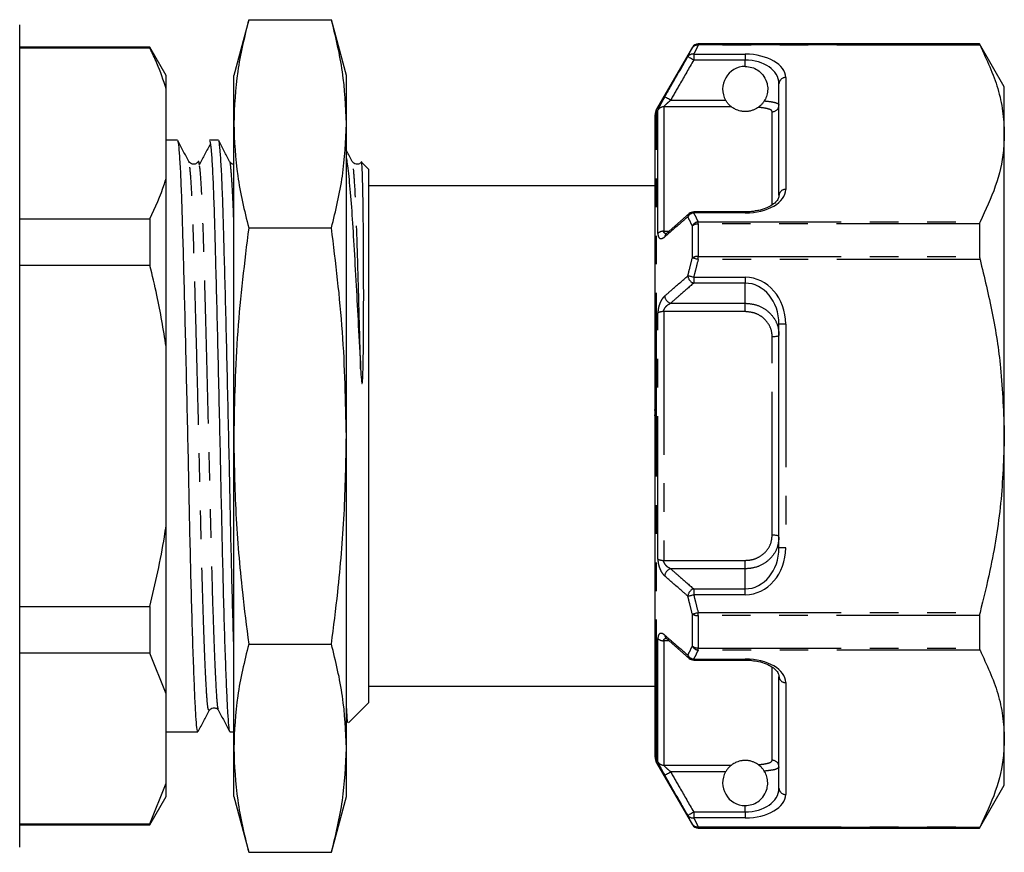
# Model space of a CAD drawing. Extents: x 137 to 270, y 70 to 261.
# Drawn here: x 227 to 270, y 187 to 223 of the extents above; entities that cross this region are included whole.
import ezdxf

# ---------------------------------------------------------------- set-up
doc = ezdxf.new("R2010")
doc.units = 0
doc.linetypes.add('PHANTOM', pattern=[12.7, 6.35, -1.27, 1.27, -1.27, 1.27, -1.27])
doc.layers.get('0').update_dxf_attribs({"linetype": 'CONTINUOUS'})

msp = doc.modelspace()

# ---------------------------------------------------------------- linework, layer by layer
at = {"color": 7, "linetype": 'CONTINUOUS'}
for p, q in [((236.773, 223.469), (236.109, 220.993)), ((236.773, 223.469), (240.446, 223.469)), ((241.109, 220.993), (240.446, 223.469)), ((226.609, 189.189), (226.609, 223.243)), ((232.388, 222.243), (226.609, 222.243)), ((232.388, 222.202), (226.609, 222.202)), ((233.109, 220.993), (232.388, 222.243)), ((232.388, 222.243), (232.388, 222.202)), ((256.464, 222.243), (254.876, 219.493)), ((269.212, 222.393), (256.724, 222.393)), ((270.309, 220.493), (269.212, 222.393)), ((269.212, 222.393), (269.212, 222.374)), ((233.109, 220.401), (233.109, 220.993)), ((236.109, 218.85), (236.109, 220.993)), ((241.109, 218.85), (241.109, 220.993)), ((233.109, 216.433), (233.109, 220.401)), ((260.309, 215.674), (260.309, 220.64)), ((270.309, 218.417), (270.309, 220.493)), ((254.809, 204.993), (254.809, 219.243)), ((236.109, 204.993), (236.109, 218.85)), ((241.109, 204.993), (241.109, 218.85)), ((233.615, 218.118), (233.109, 218.118)), ((235.429, 218.118), (235.028, 218.118)), ((270.309, 204.993), (270.309, 218.417)), ((242.109, 216.818), (241.79, 217.138)), ((242.109, 194.753), (242.109, 216.818)), ((233.109, 208.962), (233.109, 216.433)), ((254.809, 216.093), (242.109, 216.093)), ((226.609, 214.632), (232.388, 214.632)), ((232.388, 214.632), (232.388, 212.564)), ((256.329, 214.861), (255.305, 213.969)), ((258.809, 214.935), (256.523, 214.935)), ((236.773, 214.231), (240.446, 214.231)), ((269.212, 214.402), (269.212, 212.965)), ((232.388, 212.564), (226.609, 212.564)), ((260.309, 200.028), (260.309, 209.959)), ((233.109, 201.025), (233.109, 208.962)), ((254.772, 206.159), (254.809, 206.159)), ((254.772, 205.918), (254.809, 205.918)), ((236.109, 191.137), (236.109, 204.993)), ((241.109, 191.137), (241.109, 204.993)), ((254.809, 190.743), (254.809, 204.993)), ((270.309, 191.57), (270.309, 204.993)), ((233.109, 193.554), (233.109, 201.025)), ((226.609, 197.423), (232.388, 197.423)), ((232.388, 197.423), (232.388, 195.355)), ((269.212, 197.022), (269.212, 195.585)), ((255.303, 196.017), (256.328, 195.126)), ((232.388, 195.355), (226.609, 195.355)), ((233.109, 193.554), (232.388, 195.355)), ((236.773, 195.756), (240.446, 195.756)), ((256.523, 195.052), (258.809, 195.052)), ((242.109, 193.168), (242.109, 194.753)), ((260.309, 189.347), (260.309, 194.312)), ((242.109, 193.893), (254.809, 193.893)), ((233.109, 189.586), (233.109, 193.554)), ((241.198, 192.257), (242.109, 193.168)), ((235.439, 192.869), (235.437, 192.872)), ((233.109, 191.868), (234.522, 191.868)), ((235.935, 191.868), (236.109, 191.868)), ((270.309, 189.493), (270.309, 191.57)), ((236.109, 188.993), (236.109, 191.137)), ((241.109, 188.993), (241.109, 191.137)), ((254.876, 190.493), (256.464, 187.743)), ((232.388, 187.785), (233.109, 189.586)), ((233.109, 188.993), (233.109, 189.586)), ((269.212, 187.593), (270.309, 189.493)), ((226.609, 186.743), (226.609, 189.189)), ((232.388, 187.743), (233.109, 188.993)), ((236.109, 188.993), (236.773, 186.518)), ((240.446, 186.518), (241.109, 188.993)), ((226.609, 187.785), (232.388, 187.785)), ((226.609, 187.743), (232.388, 187.743)), ((232.388, 187.785), (232.388, 187.743)), ((256.724, 187.593), (269.212, 187.593)), ((269.212, 187.613), (269.212, 187.593)), ((236.773, 186.518), (240.446, 186.518))]:
    msp.add_line(p, q, dxfattribs=at)
at = {"color": 8, "linetype": 'PHANTOM'}
for p, q in [((256.464, 222.224), (256.464, 222.243)), ((256.724, 222.393), (256.724, 222.374)), ((256.724, 222.334), (256.724, 222.374)), ((256.724, 222.374), (269.212, 222.374)), ((269.231, 222.334), (256.724, 222.334)), ((256.523, 221.939), (258.809, 221.939)), ((256.523, 221.939), (256.523, 221.679)), ((258.809, 221.679), (256.523, 221.679)), ((258.809, 221.939), (258.809, 221.679)), ((258.809, 221.393), (258.809, 221.679)), ((260.609, 220.899), (260.609, 215.934)), ((255.499, 219.896), (257.942, 219.896)), ((254.876, 204.993), (254.876, 219.493)), ((254.934, 213.986), (254.934, 219.451)), ((255.194, 219.599), (255.194, 214.079)), ((258.202, 219.599), (255.194, 219.599)), ((260.009, 215.279), (260.009, 219.385)), ((256.523, 214.895), (256.523, 214.935)), ((258.809, 214.895), (256.523, 214.895)), ((258.809, 214.895), (258.809, 214.935)), ((256.464, 212.896), (256.464, 214.321)), ((256.724, 214.402), (256.724, 214.5)), ((256.724, 214.5), (269.231, 214.5)), ((256.724, 214.402), (256.724, 212.965)), ((269.212, 214.402), (256.724, 214.402)), ((255.194, 214.079), (255.431, 214.079)), ((256.724, 212.827), (256.724, 212.965)), ((256.724, 212.965), (269.212, 212.965)), ((269.231, 212.827), (256.724, 212.827)), ((256.523, 212.037), (258.809, 212.037)), ((256.523, 212.037), (256.523, 211.777)), ((258.809, 212.037), (258.809, 211.777)), ((258.809, 211.777), (256.523, 211.777)), ((258.809, 210.886), (258.809, 211.777)), ((255.499, 210.886), (258.809, 210.886)), ((258.809, 210.514), (258.809, 210.886)), ((254.934, 199.529), (254.934, 210.458)), ((258.809, 210.514), (255.194, 210.514)), ((255.194, 210.514), (255.194, 199.473)), ((260.609, 209.959), (260.309, 209.959)), ((260.609, 209.959), (260.609, 200.028)), ((260.009, 200.599), (260.009, 209.388)), ((254.876, 190.493), (254.876, 204.993)), ((260.609, 200.028), (260.309, 200.028)), ((255.194, 199.473), (258.809, 199.473)), ((258.809, 199.101), (258.809, 199.473)), ((258.809, 199.101), (255.499, 199.101)), ((258.809, 198.21), (258.809, 199.101)), ((256.523, 198.21), (256.523, 197.95)), ((256.523, 198.21), (258.809, 198.21)), ((258.809, 197.95), (258.809, 198.21)), ((258.809, 197.95), (256.523, 197.95)), ((256.464, 195.666), (256.464, 197.091)), ((256.724, 197.16), (269.231, 197.16)), ((256.724, 197.022), (256.724, 197.16)), ((269.212, 197.022), (256.724, 197.022)), ((256.724, 197.022), (256.724, 195.585)), ((254.934, 190.536), (254.934, 196.001)), ((255.428, 195.908), (255.194, 195.908)), ((255.194, 195.908), (255.194, 190.388)), ((256.724, 195.585), (269.212, 195.585)), ((256.724, 195.487), (256.724, 195.585)), ((269.231, 195.487), (256.724, 195.487)), ((256.523, 195.092), (258.809, 195.092)), ((256.523, 195.052), (256.523, 195.092)), ((258.809, 195.092), (258.809, 195.052)), ((260.009, 190.602), (260.009, 194.738)), ((260.609, 194.053), (260.609, 189.087)), ((255.194, 190.388), (258.202, 190.388)), ((257.942, 190.091), (255.499, 190.091)), ((258.809, 188.308), (258.809, 188.593)), ((256.523, 188.308), (258.809, 188.308)), ((256.523, 188.308), (256.523, 188.048)), ((258.809, 188.048), (256.523, 188.048)), ((258.809, 188.308), (258.809, 188.048)), ((256.464, 187.743), (256.464, 187.763)), ((256.724, 187.653), (269.231, 187.653)), ((256.724, 187.613), (256.724, 187.653)), ((269.212, 187.613), (256.724, 187.613)), ((256.724, 187.613), (256.724, 187.593))]:
    msp.add_line(p, q, dxfattribs=at)
at = {"color": 8, "linetype": 'PHANTOM', "flags": 128}
for points in [[(256.523, 221.679), (256.474, 221.707), (256.427, 221.735), (256.383, 221.76), (256.344, 221.782), (256.311, 221.801), (256.287, 221.815), (256.27, 221.824), (256.264, 221.828)], [(255.499, 219.896), (255.45, 219.924), (255.402, 219.952), (255.358, 219.977), (255.319, 219.999), (255.287, 220.018), (255.262, 220.032), (255.246, 220.041), (255.239, 220.045)], [(256.724, 212.827), (256.684, 212.838), (256.644, 212.848), (256.607, 212.858), (256.571, 212.868), (256.538, 212.876), (256.509, 212.884), (256.484, 212.891), (256.464, 212.896)], [(256.523, 212.037), (256.483, 212.047), (256.444, 212.056), (256.406, 212.066), (256.371, 212.074), (256.338, 212.082), (256.309, 212.089), (256.284, 212.095), (256.264, 212.1)], [(260.309, 209.477), (260.304, 209.46), (260.287, 209.443), (260.259, 209.428), (260.221, 209.414), (260.176, 209.403), (260.124, 209.395), (260.068, 209.39), (260.009, 209.388)], [(260.309, 200.509), (260.304, 200.527), (260.287, 200.544), (260.259, 200.559), (260.221, 200.573), (260.176, 200.584), (260.124, 200.592), (260.068, 200.597), (260.009, 200.599)], [(256.264, 197.887), (256.284, 197.892), (256.309, 197.898), (256.338, 197.905), (256.371, 197.913), (256.406, 197.921), (256.444, 197.931), (256.483, 197.94), (256.523, 197.95)], [(256.464, 197.091), (256.484, 197.096), (256.509, 197.103), (256.538, 197.111), (256.571, 197.119), (256.607, 197.129), (256.644, 197.139), (256.684, 197.149), (256.724, 197.16)], [(255.239, 189.941), (255.246, 189.946), (255.262, 189.955), (255.287, 189.969), (255.319, 189.988), (255.358, 190.01), (255.402, 190.035), (255.45, 190.062), (255.499, 190.091)], [(256.264, 188.159), (256.27, 188.163), (256.287, 188.172), (256.311, 188.186), (256.344, 188.205), (256.383, 188.227), (256.427, 188.252), (256.474, 188.28), (256.523, 188.308)]]:
    msp.add_lwpolyline(points, dxfattribs=at)
at = {"color": 7, "linetype": 'CONTINUOUS'}
for centre, radius, start, end in [((256.724, 222.093), 0.3, 90, 150), ((258.809, 220.393), 1, 90, 209.817), ((255.309, 219.243), 0.5, 150, 180), ((256.523, 214.635), 0.3, 90, 131.0075), ((256.523, 195.352), 0.3, 228.9925, 270), ((255.309, 190.743), 0.5, 180, 210), ((258.809, 189.593), 1, 150.183, 270), ((256.724, 187.893), 0.3, 210, 270)]:
    msp.add_arc(centre, radius, start, end, dxfattribs=at)
at = {"color": 8, "linetype": 'PHANTOM'}
for centre, radius, start, end in [((256.724, 222.074), 0.3, 89.9879, 149.9554), ((256.677, 222.082), 0.256, 79.5605, 146.3257), ((256.479, 221.681), 0.261, 80.3365, 145.7112), ((260.591, 220.618), 0.282, 86.1889, 175.5975), ((255.193, 219.299), 0.301, 89.8945, 149.6184), ((260.013, 219.681), 0.296, 269.3037, 359.2854), ((260.591, 215.653), 0.282, 86.1885, 175.598), ((256.564, 214.553), 0.344, 96.7236, 150.7393), ((256.455, 214.719), 0.192, 132.2083, 179.3801), ((256.769, 214.157), 0.346, 97.4384, 151.6019), ((256.704, 214.01), 0.393, 87.0793, 127.5968), ((255.176, 213.717), 0.363, 87.2228, 131.9298), ((255.43, 213.828), 0.191, 131.7723, 179.0512), ((256.702, 212.524), 0.442, 87.0971, 122.5334), ((256.634, 212.132), 0.371, 184.9092, 252.7363), ((255.609, 211.241), 0.372, 185.1561, 252.7413), ((255.17, 209.997), 0.517, 87.3026, 117.0836), ((255.17, 199.99), 0.517, 242.9164, 272.6974), ((255.609, 198.746), 0.372, 107.2587, 174.8439), ((256.634, 197.855), 0.371, 107.2637, 175.0908), ((256.702, 197.463), 0.442, 237.4666, 272.9029), ((255.176, 196.27), 0.363, 228.0702, 272.7772), ((255.43, 196.159), 0.191, 180.9557, 228.0233), ((256.704, 195.977), 0.393, 232.4032, 272.9207), ((256.769, 195.83), 0.346, 208.3981, 262.5616), ((256.564, 195.434), 0.344, 209.2607, 263.2764), ((256.455, 195.267), 0.192, 180.6199, 227.7917), ((260.591, 194.334), 0.282, 184.402, 273.8115), ((255.193, 190.688), 0.301, 210.3816, 270.1055), ((260.013, 190.306), 0.296, 0.7146, 90.6963), ((260.591, 189.369), 0.282, 184.4025, 273.8111), ((256.479, 188.306), 0.261, 214.2888, 279.6635), ((256.677, 187.905), 0.256, 213.6743, 280.4395), ((256.724, 187.913), 0.3, 210.0446, 270.0121)]:
    msp.add_arc(centre, radius, start, end, dxfattribs=at)
for centre, major_axis, ratio, start_param, end_param in [((258.809, 220.899), (1.8, 0), 0.57735, 0, 1.570796), ((258.809, 220.64), (1.5, 0), 0.69282, 0, 1.570796), ((258.809, 215.934), (1.8, 0), 0.57735, 4.712389, 6.283185), ((258.809, 209.959), (0, 2.078), 0.866025, 4.712389, 6.283185), ((258.809, 209.959), (0, 1.819), 0.824786, 4.712389, 6.283185), ((258.809, 200.028), (0, 2.078), 0.866025, 3.141593, 4.712389), ((258.809, 200.028), (0, 1.819), 0.824786, 3.141593, 4.712389), ((258.809, 194.053), (1.8, 0), 0.57735, 0, 1.570796), ((258.809, 189.347), (1.5, 0), 0.69282, 4.712389, 6.283185), ((258.809, 189.087), (1.8, 0), 0.57735, 4.712389, 6.283185)]:
    msp.add_ellipse(centre, major_axis=major_axis, ratio=ratio, start_param=start_param, end_param=end_param, dxfattribs=at)
at = {"color": 7, "linetype": 'CONTINUOUS'}
for points, knots in [([(236.773, 223.469), (236.585, 222.703), (236.208, 221.169), (236.142, 219.624), (236.109, 218.85)], [0, 0, 0, 0, 0.4989631, 1, 1, 1, 1]), ([(241.109, 218.85), (241.077, 219.621), (241.012, 221.166), (240.635, 222.7), (240.446, 223.469)], [0, 0, 0, 0, 0.498791, 1, 1, 1, 1]), ([(233.109, 220.401), (232.985, 220.782), (232.787, 221.387), (232.496, 221.982), (232.388, 222.202)], [0, 0, 0, 0, 0.630116, 1, 1, 1, 1]), ([(256.264, 221.828), (256.288, 221.879), (256.353, 222.011), (256.421, 222.142), (256.464, 222.224)], [0, 0, 0, 0, 0.379979, 1, 1, 1, 1]), ([(269.212, 222.374), (269.214, 222.37), (269.216, 222.364), (269.227, 222.342), (269.231, 222.334)], [0, 0, 0, 0, 0.628078, 1, 1, 1, 1]), ([(269.231, 222.334), (269.528, 221.695), (269.974, 220.731), (270.264, 219.416), (270.294, 218.75), (270.309, 218.417)], [0, 0, 0, 0, 0.496034, 0.748031, 1, 1, 1, 1]), ([(258.809, 221.393), (258.91, 221.385), (259.11, 221.367), (259.382, 221.23), (259.613, 221.018), (259.762, 220.747), (259.82, 220.448), (259.798, 220.181), (259.731, 219.989), (259.674, 219.892), (259.658, 219.865)], [0, 0, 0, 0, 0.136991, 0.273515, 0.421793, 0.593207, 0.714985, 0.837147, 0.954161, 1, 1, 1, 1]), ([(258.202, 219.599), (258.193, 219.606), (258.173, 219.621), (258.104, 219.682), (258.02, 219.772), (257.967, 219.856), (257.942, 219.896)], [0, 0, 0, 0, 0.179614, 0.412667, 0.717706, 1, 1, 1, 1]), ([(259.658, 219.865), (259.636, 219.832), (259.591, 219.765), (259.514, 219.681), (259.451, 219.625), (259.407, 219.592), (259.394, 219.582), (259.388, 219.578)], [0, 0, 0, 0, 0.264451, 0.529645, 0.711657, 0.857659, 1, 1, 1, 1]), ([(259.388, 219.578), (259.337, 219.543), (259.266, 219.495), (259.097, 219.433), (258.987, 219.408), (258.9, 219.396), (258.815, 219.392), (258.731, 219.395), (258.633, 219.407), (258.475, 219.444), (258.315, 219.518), (258.243, 219.57), (258.202, 219.599)], [0, 0, 0, 0, 0.252553, 0.352654, 0.400617, 0.43968, 0.469027, 0.498437, 0.535579, 0.597458, 0.767672, 1, 1, 1, 1]), ([(236.109, 218.85), (236.142, 218.079), (236.207, 216.534), (236.584, 215), (236.773, 214.231)], [0, 0, 0, 0, 0.498791, 1, 1, 1, 1]), ([(240.446, 214.231), (240.634, 214.996), (241.011, 216.53), (241.077, 218.076), (241.109, 218.85)], [0, 0, 0, 0, 0.498963, 1, 1, 1, 1]), ([(234.522, 191.906), (234.517, 191.896), (234.496, 191.858), (234.463, 192.118), (234.423, 192.673), (234.378, 193.55), (234.331, 194.723), (234.282, 196.171), (234.234, 197.836), (234.189, 199.652), (234.147, 201.567), (234.106, 203.562), (234.06, 205.624), (234.012, 207.705), (233.964, 209.725), (233.917, 211.608), (233.872, 213.293), (233.832, 214.765), (233.789, 216.012), (233.742, 217.016), (233.693, 217.717), (233.651, 218.09), (233.625, 218.081), (233.615, 218.078)], [0, 0, 0, 0, 0.01773, 0.066898, 0.115155, 0.164801, 0.215502, 0.266639, 0.317558, 0.36762, 0.416253, 0.464886, 0.514948, 0.565867, 0.617004, 0.667705, 0.717351, 0.765608, 0.814776, 0.865192, 0.916255, 0.968402, 1, 1, 1, 1]), ([(234.114, 217.173), (234.033, 217.328), (233.871, 217.64), (233.709, 217.951), (233.628, 218.106)], [0, 0, 0, 0, 0.499978, 1, 1, 1, 1]), ([(235.028, 218.08), (235.038, 218.083), (235.063, 218.089), (235.106, 217.721), (235.154, 217.03), (235.201, 216.031), (235.244, 214.787), (235.284, 213.32), (235.329, 211.637), (235.376, 209.756), (235.424, 207.738), (235.472, 205.658), (235.518, 203.596), (235.559, 201.6), (235.601, 199.683), (235.647, 197.865), (235.694, 196.196), (235.743, 194.744), (235.79, 193.566), (235.835, 192.685), (235.875, 192.124), (235.909, 191.86), (235.93, 191.897), (235.935, 191.907)], [0, 0, 0, 0, 0.0318648, 0.0829284, 0.133992, 0.1844075, 0.233575, 0.2818319, 0.3314773, 0.3821788, 0.4333154, 0.4842336, 0.5342961, 0.5829284, 0.6315607, 0.6816233, 0.7325414, 0.783678, 0.8343795, 0.8840249, 0.9322819, 0.9814493, 1, 1, 1, 1]), ([(236.109, 195.819), (236.105, 195.948), (236.085, 196.549), (236.048, 197.848), (236.003, 199.649), (235.961, 201.568), (235.92, 203.562), (235.874, 205.624), (235.826, 207.705), (235.778, 209.725), (235.731, 211.608), (235.686, 213.293), (235.646, 214.765), (235.603, 216.012), (235.556, 217.016), (235.507, 217.717), (235.465, 218.09), (235.439, 218.081), (235.429, 218.078)], [0, 0, 0, 0, 0.0185, 0.086648, 0.153649, 0.218737, 0.283825, 0.350827, 0.418974, 0.487414, 0.555271, 0.621714, 0.6863, 0.752104, 0.819578, 0.88792, 0.957711, 1, 1, 1, 1]), ([(235.928, 217.173), (235.847, 217.328), (235.685, 217.64), (235.523, 217.951), (235.442, 218.106)], [0, 0, 0, 0, 0.499978, 1, 1, 1, 1]), ([(270.309, 218.417), (270.3, 218.164), (270.273, 217.381), (269.969, 216.064), (269.478, 215.023), (269.231, 214.5)], [0, 0, 0, 0, 0.191043, 0.593368, 1, 1, 1, 1]), ([(235.074, 217.964), (234.993, 217.81), (234.831, 217.504), (234.669, 217.197), (234.588, 217.044)], [0, 0, 0, 0, 0.500003, 1, 1, 1, 1]), ([(241.37, 217.173), (241.289, 217.328), (241.202, 217.495), (241.115, 217.662), (241.109, 217.673)], [0, 0, 0, 0, 0.932224, 1, 1, 1, 1]), ([(234.588, 217.012), (234.583, 217.052), (234.563, 217.213), (234.544, 217.188), (234.53, 217.169)], [0, 0, 0, 0, 0.243575, 1, 1, 1, 1]), ([(241.109, 217.307), (241.118, 217.261), (241.161, 217.029), (241.241, 216.263), (241.344, 215.035), (241.439, 213.486), (241.537, 211.761), (241.639, 209.902), (241.707, 208.62), (241.742, 207.97)], [0, 0, 0, 0, 0.040267, 0.202521, 0.369481, 0.531743, 0.698991, 0.847508, 1, 1, 1, 1]), ([(234.529, 217.173), (234.503, 217.137), (234.45, 217.065), (234.232, 217.034), (234.16, 217.119), (234.114, 217.173)], [0, 0, 0, 0, 0.277718, 0.542655, 1, 1, 1, 1]), ([(236.109, 217.056), (236.106, 217.056), (236.018, 217.041), (235.972, 217.108), (235.928, 217.173)], [0, 0, 0, 0, 0.038818, 1, 1, 1, 1]), ([(241.785, 217.173), (241.759, 217.137), (241.706, 217.065), (241.488, 217.034), (241.416, 217.119), (241.37, 217.173)], [0, 0, 0, 0, 0.277718, 0.542655, 1, 1, 1, 1]), ([(241.742, 207.97), (241.751, 207.807), (241.761, 207.603), (241.784, 207.387), (241.794, 207.333), (241.799, 207.32), (241.801, 207.318), (241.803, 207.317), (241.804, 207.317), (241.805, 207.318), (241.808, 207.321), (241.814, 207.338), (241.824, 207.416), (241.837, 207.619), (241.861, 208.324), (241.872, 209.466), (241.877, 210.914), (241.875, 212.261), (241.869, 213.482), (241.862, 214.377), (241.853, 215.168), (241.842, 215.852), (241.826, 216.487), (241.808, 216.914), (241.791, 217.132), (241.78, 217.127), (241.776, 217.125)], [0, 0, 0, 0, 0.028771, 0.0359657, 0.037769, 0.0382232, 0.0383351, 0.0384291, 0.0385236, 0.0386337, 0.0388221, 0.0394151, 0.0421534, 0.0530201, 0.0760984, 0.168538, 0.2610234, 0.3535186, 0.446018, 0.5385175, 0.5846927, 0.6771919, 0.7696912, 0.8621905, 0.95469, 1, 1, 1, 1]), ([(232.388, 214.632), (232.628, 215.146), (232.906, 215.743), (233.085, 216.349), (233.109, 216.433)], [0, 0, 0, 0, 0.862393, 1, 1, 1, 1]), ([(260.309, 215.674), (260.308, 215.651), (260.303, 215.583), (260.246, 215.458), (260.085, 215.288), (259.826, 215.133), (259.538, 215.022), (259.331, 214.99), (259.258, 214.979)], [0, 0, 0, 0, 0.111061, 0.322891, 0.515916, 0.714221, 0.900198, 1, 1, 1, 1]), ([(259.258, 214.979), (259.204, 214.968), (259.062, 214.939), (258.905, 214.937), (258.809, 214.935)], [0, 0, 0, 0, 0.386459, 1, 1, 1, 1]), ([(236.773, 214.231), (236.585, 212.7), (236.208, 209.632), (236.142, 206.542), (236.109, 204.993)], [0, 0, 0, 0, 0.498963, 1, 1, 1, 1]), ([(241.109, 204.993), (241.077, 206.535), (241.012, 209.625), (240.635, 212.693), (240.446, 214.231)], [0, 0, 0, 0, 0.498791, 1, 1, 1, 1]), ([(269.231, 214.5), (269.225, 214.483), (269.214, 214.456), (269.213, 214.417), (269.212, 214.402)], [0, 0, 0, 0, 0.6282283, 1, 1, 1, 1]), ([(255.304, 213.973), (255.299, 213.969), (255.284, 213.954), (255.283, 213.955), (255.283, 213.956)], [0, 0, 0, 0, 0.311563, 1, 1, 1, 1]), ([(269.212, 212.965), (269.214, 212.937), (269.216, 212.892), (269.227, 212.845), (269.231, 212.827)], [0, 0, 0, 0, 0.627901, 1, 1, 1, 1]), ([(269.231, 212.827), (269.422, 212.036), (269.805, 210.45), (270.215, 207.834), (270.276, 206.005), (270.309, 204.993)], [0, 0, 0, 0, 0.30797, 0.617457, 1, 1, 1, 1]), ([(233.109, 208.962), (232.985, 209.724), (232.787, 210.934), (232.496, 212.124), (232.388, 212.564)], [0, 0, 0, 0, 0.630116, 1, 1, 1, 1]), ([(236.109, 204.993), (236.129, 203.838), (236.169, 201.525), (236.434, 198.445), (236.676, 196.526), (236.773, 195.756)], [0, 0, 0, 0, 0.373852, 0.748815, 1, 1, 1, 1]), ([(240.446, 195.756), (240.543, 196.526), (240.785, 198.442), (241.049, 201.522), (241.089, 203.835), (241.109, 204.993)], [0, 0, 0, 0, 0.2511853, 0.6250857, 1, 1, 1, 1]), ([(270.309, 204.993), (270.276, 203.998), (270.21, 201.995), (269.775, 199.381), (269.384, 197.781), (269.231, 197.16)], [0, 0, 0, 0, 0.376772, 0.757727, 1, 1, 1, 1]), ([(232.388, 197.423), (232.628, 198.453), (232.906, 199.646), (233.085, 200.858), (233.109, 201.025)], [0, 0, 0, 0, 0.862393, 1, 1, 1, 1]), ([(269.231, 197.16), (269.225, 197.13), (269.214, 197.082), (269.213, 197.038), (269.212, 197.022)], [0, 0, 0, 0, 0.6284394, 1, 1, 1, 1]), ([(255.285, 196.031), (255.284, 196.031), (255.28, 196.033), (255.294, 196.022), (255.303, 196.015)], [0, 0, 0, 0, 0.343568, 1, 1, 1, 1]), ([(236.773, 195.756), (236.585, 194.99), (236.208, 193.456), (236.142, 191.911), (236.109, 191.137)], [0, 0, 0, 0, 0.498963, 1, 1, 1, 1]), ([(241.109, 191.137), (241.077, 191.908), (241.012, 193.453), (240.635, 194.987), (240.446, 195.756)], [0, 0, 0, 0, 0.498791, 1, 1, 1, 1]), ([(269.212, 195.585), (269.214, 195.56), (269.216, 195.522), (269.227, 195.496), (269.231, 195.487)], [0, 0, 0, 0, 0.627812, 1, 1, 1, 1]), ([(269.231, 195.487), (269.528, 194.848), (269.974, 193.884), (270.264, 192.569), (270.294, 191.903), (270.309, 191.57)], [0, 0, 0, 0, 0.496034, 0.748031, 1, 1, 1, 1]), ([(258.809, 195.052), (258.878, 195.052), (258.979, 195.052), (259.072, 195.036), (259.102, 195.031)], [0, 0, 0, 0, 0.687486, 1, 1, 1, 1]), ([(259.102, 195.031), (259.201, 195.019), (259.435, 194.992), (259.751, 194.886), (260.028, 194.741), (260.214, 194.573), (260.298, 194.427), (260.306, 194.348), (260.309, 194.312)], [0, 0, 0, 0, 0.125521, 0.293774, 0.468928, 0.651975, 0.843992, 1, 1, 1, 1]), ([(241.175, 192.289), (241.169, 192.292), (241.153, 192.302), (241.133, 192.616), (241.116, 193.061), (241.109, 193.231)], [0, 0, 0, 0, 0.234575, 0.70754, 1, 1, 1, 1]), ([(234.535, 191.881), (234.616, 192.036), (234.778, 192.347), (234.94, 192.658), (235.021, 192.814)], [0, 0, 0, 0, 0.500022, 1, 1, 1, 1]), ([(235.021, 192.814), (235.067, 192.868), (235.139, 192.953), (235.357, 192.921), (235.41, 192.85), (235.436, 192.813)], [0, 0, 0, 0, 0.457345, 0.722282, 1, 1, 1, 1]), ([(235.436, 192.813), (235.517, 192.658), (235.68, 192.347), (235.842, 192.036), (235.923, 191.88)], [0, 0, 0, 0, 0.499977, 1, 1, 1, 1]), ([(241.109, 192.37), (241.113, 192.362), (241.129, 192.332), (241.145, 192.302), (241.156, 192.28)], [0, 0, 0, 0, 0.260404, 1, 1, 1, 1]), ([(270.309, 191.57), (270.3, 191.318), (270.273, 190.534), (269.969, 189.217), (269.478, 188.176), (269.231, 187.653)], [0, 0, 0, 0, 0.191043, 0.593368, 1, 1, 1, 1]), ([(236.109, 191.137), (236.142, 190.366), (236.207, 188.821), (236.584, 187.287), (236.773, 186.518)], [0, 0, 0, 0, 0.498791, 1, 1, 1, 1]), ([(240.446, 186.518), (240.634, 187.284), (241.011, 188.818), (241.077, 190.363), (241.109, 191.137)], [0, 0, 0, 0, 0.4989631, 1, 1, 1, 1]), ([(259.388, 190.409), (259.337, 190.444), (259.266, 190.492), (259.097, 190.554), (258.987, 190.579), (258.9, 190.591), (258.815, 190.594), (258.731, 190.592), (258.633, 190.58), (258.475, 190.543), (258.315, 190.469), (258.243, 190.417), (258.202, 190.388)], [0, 0, 0, 0, 0.252553, 0.352654, 0.400617, 0.43968, 0.469027, 0.498437, 0.535579, 0.597458, 0.767672, 1, 1, 1, 1]), ([(258.202, 190.388), (258.193, 190.381), (258.173, 190.366), (258.104, 190.305), (258.02, 190.214), (257.967, 190.131), (257.942, 190.091)], [0, 0, 0, 0, 0.179614, 0.412667, 0.717706, 1, 1, 1, 1]), ([(258.809, 188.593), (258.91, 188.602), (259.11, 188.62), (259.382, 188.757), (259.613, 188.969), (259.762, 189.24), (259.82, 189.539), (259.798, 189.806), (259.731, 189.998), (259.674, 190.095), (259.658, 190.122)], [0, 0, 0, 0, 0.136991, 0.273515, 0.421793, 0.593207, 0.714985, 0.837147, 0.954161, 1, 1, 1, 1]), ([(259.658, 190.122), (259.636, 190.155), (259.591, 190.222), (259.514, 190.306), (259.451, 190.362), (259.407, 190.395), (259.394, 190.404), (259.388, 190.409)], [0, 0, 0, 0, 0.264451, 0.529645, 0.711657, 0.857659, 1, 1, 1, 1]), ([(256.464, 187.763), (256.421, 187.845), (256.353, 187.976), (256.288, 188.108), (256.264, 188.159)], [0, 0, 0, 0, 0.620241, 1, 1, 1, 1]), ([(269.231, 187.653), (269.225, 187.64), (269.214, 187.62), (269.213, 187.615), (269.212, 187.613)], [0, 0, 0, 0, 0.628232, 1, 1, 1, 1])]:
    msp.add_open_spline(points, degree=3, knots=knots, dxfattribs=at)
at = {"color": 8, "linetype": 'PHANTOM'}
for points, knots in [([(256.724, 222.334), (256.681, 222.252), (256.613, 222.121), (256.548, 221.989), (256.523, 221.939)], [0, 0, 0, 0, 0.620079, 1, 1, 1, 1]), ([(255.239, 220.045), (255.339, 220.219), (255.68, 220.813), (256.022, 221.407), (256.264, 221.828)], [0, 0, 0, 0, 0.291792, 1, 1, 1, 1]), ([(256.523, 221.679), (256.317, 221.32), (255.975, 220.725), (255.634, 220.131), (255.499, 219.896)], [0, 0, 0, 0, 0.604623, 1, 1, 1, 1]), ([(255.239, 220.045), (255.214, 220.002), (255.153, 219.895), (255.067, 219.738), (254.993, 219.596), (254.944, 219.492), (254.937, 219.464), (254.934, 219.451)], [0, 0, 0, 0, 0.163297, 0.398264, 0.605575, 0.802344, 1, 1, 1, 1]), ([(255.194, 219.599), (255.196, 219.604), (255.199, 219.611), (255.219, 219.635), (255.255, 219.674), (255.33, 219.746), (255.415, 219.822), (255.474, 219.874), (255.499, 219.896)], [0, 0, 0, 0, 0.1400317, 0.1698516, 0.3517505, 0.5616099, 0.8167667, 1, 1, 1, 1]), ([(259.658, 219.865), (259.685, 219.863), (259.847, 219.848), (260.095, 219.811), (260.281, 219.748), (260.301, 219.698), (260.309, 219.677)], [0, 0, 0, 0, 0.068261, 0.409954, 0.753843, 1, 1, 1, 1]), ([(260.009, 219.385), (260.003, 219.405), (259.987, 219.453), (259.837, 219.516), (259.613, 219.557), (259.444, 219.573), (259.388, 219.578)], [0, 0, 0, 0, 0.223032, 0.534726, 0.845454, 1, 1, 1, 1]), ([(235.021, 192.831), (235.004, 192.828), (234.967, 192.823), (234.918, 193.378), (234.863, 194.344), (234.804, 195.754), (234.743, 197.537), (234.685, 199.589), (234.635, 201.713), (234.588, 203.829), (234.538, 205.904), (234.489, 207.857), (234.443, 209.615), (234.396, 211.351), (234.347, 213.088), (234.296, 214.708), (234.239, 215.992), (234.179, 216.816), (234.137, 217.196), (234.116, 217.158), (234.114, 217.156)], [0, 0, 0, 0, 0.057554, 0.118017, 0.179835, 0.243295, 0.30718, 0.370222, 0.431249, 0.483884, 0.538137, 0.593273, 0.638237, 0.682804, 0.744622, 0.805085, 0.867577, 0.93132, 0.995062, 1, 1, 1, 1]), ([(235.437, 192.872), (235.428, 192.875), (235.401, 192.887), (235.36, 193.391), (235.305, 194.347), (235.246, 195.761), (235.185, 197.545), (235.127, 199.599), (235.074, 201.824), (235.022, 204.165), (234.963, 206.576), (234.903, 208.956), (234.843, 211.164), (234.788, 213.095), (234.738, 214.719), (234.681, 215.979), (234.63, 216.747), (234.599, 216.943), (234.588, 217.012)], [0, 0, 0, 0, 0.030553, 0.095097, 0.161087, 0.228831, 0.297028, 0.364325, 0.429472, 0.494619, 0.561916, 0.630113, 0.697857, 0.763847, 0.828391, 0.895101, 0.963146, 1, 1, 1, 1]), ([(236.109, 214.645), (236.091, 215.096), (236.053, 216.011), (235.993, 216.811), (235.951, 217.196), (235.93, 217.158), (235.928, 217.156)], [0, 0, 0, 0, 0.3187762, 0.6466876, 0.9745989, 1, 1, 1, 1]), ([(241.742, 207.97), (241.728, 208.521), (241.699, 209.617), (241.652, 211.35), (241.603, 213.089), (241.552, 214.708), (241.495, 215.992), (241.435, 216.816), (241.393, 217.196), (241.372, 217.158), (241.37, 217.156)], [0, 0, 0, 0, 0.1105524, 0.2201275, 0.3721154, 0.5207735, 0.6744187, 0.8311393, 0.9878599, 1, 1, 1, 1]), ([(256.264, 214.722), (256.164, 214.635), (255.822, 214.338), (255.481, 214.042), (255.239, 213.832)], [0, 0, 0, 0, 0.291792, 1, 1, 1, 1]), ([(256.464, 214.321), (256.421, 214.404), (256.353, 214.537), (256.288, 214.671), (256.264, 214.722)], [0, 0, 0, 0, 0.620242, 1, 1, 1, 1]), ([(256.523, 214.895), (256.548, 214.845), (256.613, 214.713), (256.681, 214.581), (256.724, 214.5)], [0, 0, 0, 0, 0.379701, 1, 1, 1, 1]), ([(254.934, 213.986), (254.934, 213.982), (254.934, 213.927), (254.95, 213.836), (255.012, 213.754), (255.111, 213.74), (255.196, 213.801), (255.239, 213.832)], [0, 0, 0, 0, 0.017117, 0.229768, 0.441094, 0.721437, 1, 1, 1, 1]), ([(255.301, 213.971), (255.29, 213.971), (255.255, 213.971), (255.217, 214), (255.197, 214.04), (255.194, 214.067), (255.194, 214.077), (255.194, 214.079)], [0, 0, 0, 0, 0.181768, 0.590968, 0.857745, 0.97022, 1, 1, 1, 1]), ([(256.264, 212.1), (256.288, 212.201), (256.353, 212.467), (256.421, 212.732), (256.464, 212.896)], [0, 0, 0, 0, 0.3804366, 1, 1, 1, 1]), ([(256.724, 212.827), (256.681, 212.664), (256.613, 212.402), (256.548, 212.138), (256.523, 212.037)], [0, 0, 0, 0, 0.619621, 1, 1, 1, 1]), ([(255.239, 211.207), (255.339, 211.294), (255.68, 211.592), (256.022, 211.889), (256.264, 212.1)], [0, 0, 0, 0, 0.291792, 1, 1, 1, 1]), ([(256.523, 211.777), (256.317, 211.598), (255.975, 211.301), (255.634, 211.003), (255.499, 210.886)], [0, 0, 0, 0, 0.604623, 1, 1, 1, 1]), ([(255.239, 211.207), (255.214, 211.183), (255.153, 211.124), (255.067, 210.989), (254.993, 210.817), (254.944, 210.634), (254.937, 210.516), (254.934, 210.458)], [0, 0, 0, 0, 0.1632973, 0.3982642, 0.6055751, 0.802344, 1, 1, 1, 1]), ([(255.194, 210.514), (255.196, 210.538), (255.199, 210.567), (255.219, 210.627), (255.255, 210.696), (255.33, 210.78), (255.415, 210.845), (255.474, 210.874), (255.499, 210.886)], [0, 0, 0, 0, 0.140031, 0.169852, 0.351751, 0.56161, 0.816767, 1, 1, 1, 1]), ([(258.809, 210.886), (258.977, 210.871), (259.311, 210.841), (259.757, 210.606), (260.095, 210.258), (260.281, 209.861), (260.301, 209.59), (260.309, 209.477)], [0, 0, 0, 0, 0.21162, 0.423042, 0.634627, 0.847573, 1, 1, 1, 1]), ([(260.009, 209.388), (260.003, 209.479), (259.987, 209.695), (259.837, 210.014), (259.566, 210.292), (259.21, 210.478), (258.943, 210.502), (258.809, 210.514)], [0, 0, 0, 0, 0.15166, 0.363609, 0.574902, 0.787006, 1, 1, 1, 1]), ([(258.809, 199.473), (258.893, 199.478), (259.111, 199.49), (259.446, 199.617), (259.757, 199.868), (259.969, 200.209), (259.996, 200.469), (260.009, 200.599)], [0, 0, 0, 0, 0.133981, 0.348292, 0.564543, 0.782802, 1, 1, 1, 1]), ([(260.309, 200.509), (260.293, 200.348), (260.259, 200.023), (259.995, 199.597), (259.607, 199.282), (259.187, 199.123), (258.914, 199.107), (258.809, 199.101)], [0, 0, 0, 0, 0.2183182, 0.4374244, 0.6536231, 0.8669222, 1, 1, 1, 1]), ([(254.934, 199.529), (254.934, 199.524), (254.934, 199.459), (254.95, 199.323), (255.012, 199.114), (255.111, 198.913), (255.196, 198.824), (255.239, 198.78)], [0, 0, 0, 0, 0.017117, 0.229768, 0.441093, 0.721438, 1, 1, 1, 1]), ([(255.499, 199.101), (255.457, 199.123), (255.375, 199.165), (255.276, 199.262), (255.217, 199.358), (255.197, 199.425), (255.194, 199.459), (255.194, 199.471), (255.194, 199.473)], [0, 0, 0, 0, 0.310194, 0.602474, 0.801277, 0.930887, 0.985532, 1, 1, 1, 1]), ([(255.499, 199.101), (255.634, 198.983), (255.975, 198.686), (256.317, 198.389), (256.523, 198.21)], [0, 0, 0, 0, 0.395377, 1, 1, 1, 1]), ([(256.264, 197.887), (256.164, 197.974), (255.822, 198.271), (255.481, 198.569), (255.239, 198.78)], [0, 0, 0, 0, 0.291792, 1, 1, 1, 1]), ([(256.464, 197.091), (256.422, 197.255), (256.353, 197.52), (256.288, 197.785), (256.264, 197.887)], [0, 0, 0, 0, 0.619119, 1, 1, 1, 1]), ([(256.523, 197.95), (256.548, 197.849), (256.613, 197.585), (256.681, 197.322), (256.724, 197.16)], [0, 0, 0, 0, 0.380824, 1, 1, 1, 1]), ([(255.239, 196.155), (255.214, 196.175), (255.153, 196.222), (255.067, 196.244), (254.993, 196.214), (254.944, 196.135), (254.937, 196.045), (254.934, 196.001)], [0, 0, 0, 0, 0.163297, 0.398265, 0.605575, 0.802345, 1, 1, 1, 1]), ([(255.194, 195.908), (255.196, 195.927), (255.199, 195.95), (255.219, 195.985), (255.247, 196.011), (255.284, 196.016), (255.3, 196.018)], [0, 0, 0, 0, 0.2900891, 0.3518641, 0.7286834, 1, 1, 1, 1]), ([(255.239, 196.155), (255.339, 196.069), (255.68, 195.772), (256.022, 195.476), (256.264, 195.265)], [0, 0, 0, 0, 0.291792, 1, 1, 1, 1]), ([(256.264, 195.265), (256.288, 195.316), (256.353, 195.45), (256.421, 195.583), (256.464, 195.666)], [0, 0, 0, 0, 0.3799777, 1, 1, 1, 1]), ([(256.724, 195.487), (256.681, 195.406), (256.613, 195.274), (256.548, 195.142), (256.523, 195.092)], [0, 0, 0, 0, 0.620079, 1, 1, 1, 1]), ([(254.934, 190.536), (254.934, 190.536), (254.934, 190.525), (254.95, 190.48), (255.012, 190.353), (255.111, 190.166), (255.196, 190.016), (255.239, 189.941)], [0, 0, 0, 0, 0.017117, 0.229769, 0.441094, 0.721437, 1, 1, 1, 1]), ([(259.388, 190.409), (259.403, 190.41), (259.536, 190.422), (259.757, 190.452), (259.969, 190.516), (259.996, 190.574), (260.009, 190.602)], [0, 0, 0, 0, 0.040685, 0.359007, 0.680284, 1, 1, 1, 1]), ([(255.499, 190.091), (255.457, 190.128), (255.375, 190.199), (255.276, 190.292), (255.217, 190.353), (255.197, 190.378), (255.194, 190.386), (255.194, 190.387), (255.194, 190.388)], [0, 0, 0, 0, 0.310194, 0.602474, 0.801278, 0.930887, 0.985532, 1, 1, 1, 1]), ([(260.309, 190.31), (260.292, 190.28), (260.258, 190.222), (260.012, 190.159), (259.769, 190.133), (259.658, 190.122)], [0, 0, 0, 0, 0.3527552, 0.7067835, 1, 1, 1, 1]), ([(256.264, 188.159), (256.164, 188.332), (255.822, 188.926), (255.481, 189.521), (255.239, 189.941)], [0, 0, 0, 0, 0.291792, 1, 1, 1, 1]), ([(255.499, 190.091), (255.634, 189.856), (255.975, 189.261), (256.317, 188.667), (256.523, 188.308)], [0, 0, 0, 0, 0.395377, 1, 1, 1, 1]), ([(256.523, 188.048), (256.548, 187.998), (256.613, 187.866), (256.681, 187.735), (256.724, 187.653)], [0, 0, 0, 0, 0.379701, 1, 1, 1, 1])]:
    msp.add_open_spline(points, degree=3, knots=knots, dxfattribs=at)

doc.saveas('drawing.dxf')
